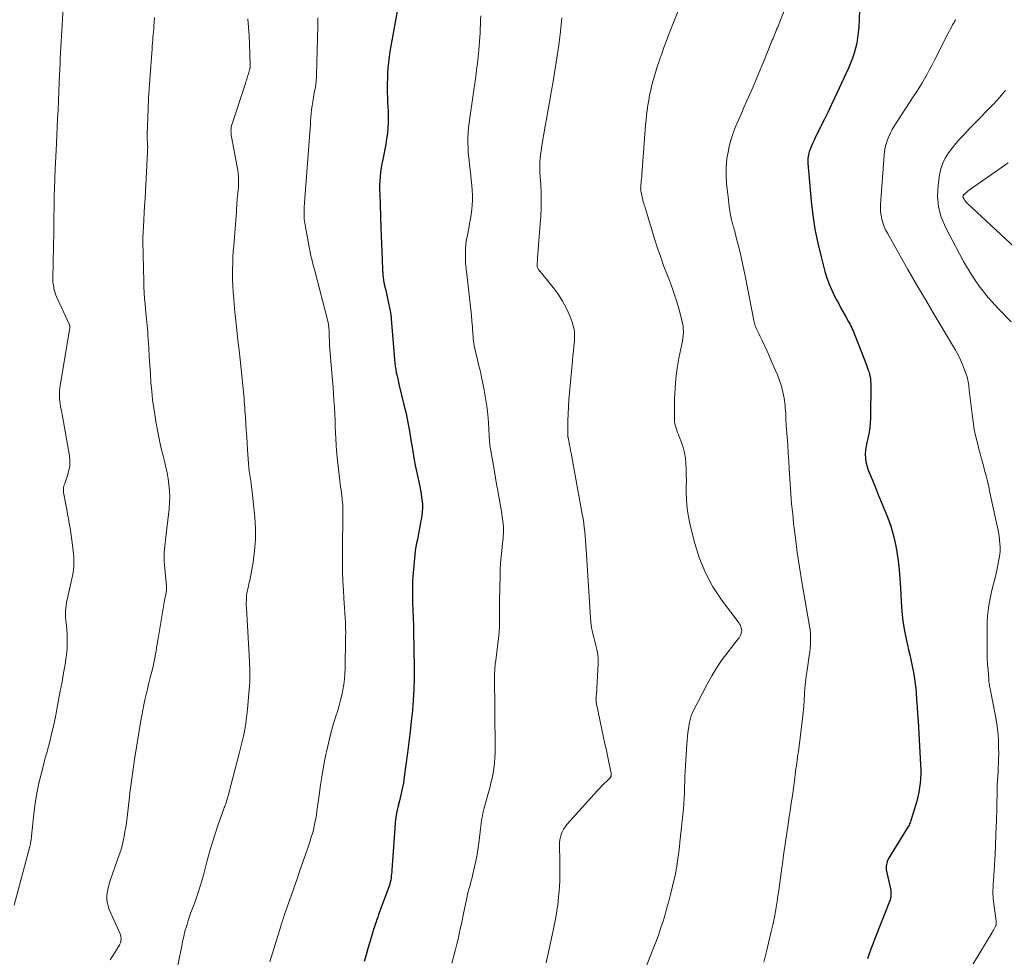
# Model space of a CAD drawing. Units: feet. Extents: x 1970000 to 1975011, y 540000 to 545000.
# Drawn here: x 1970523 to 1970697, y 543281 to 543446 of the extents above; entities that cross this region are included whole.
import ezdxf

# ---------------------------------------------------------------- set-up
doc = ezdxf.new("R2010")
doc.units = ezdxf.units.FT
doc.header["$LTSCALE"] = 100
doc.header["$MEASUREMENT"] = 0
doc.layers.add('CONTOUR INDEX', color=32, linetype='Continuous', lineweight=25)
doc.layers.add('CONTOUR INTERMEDIATE', color=40, linetype='Continuous', lineweight=15)

msp = doc.modelspace()

# ---------------------------------------------------------------- linework, layer by layer
at = {"layer": 'CONTOUR INDEX', "flags": 128}
for points, elevation in [([(1970590.06, 543449.1), (1970588.96, 543443.25), (1970588.79, 543442.29), (1970588.62, 543441.33), (1970588.48, 543440.37), (1970588.34, 543439.41), (1970588.22, 543438.44), (1970588.13, 543437.47), (1970588.07, 543436.5), (1970588.03, 543435.53), (1970588.01, 543434.74), (1970588, 543433.91), (1970588, 543433.09), (1970588.03, 543432.26), (1970588.07, 543431.44), (1970588.11, 543430.61), (1970588.14, 543429.78), (1970588.15, 543428.96), (1970588.14, 543428.13), (1970588.14, 543427.86), (1970588.1, 543426.9), (1970588.03, 543425.94), (1970587.9, 543424.99), (1970587.74, 543424.05), (1970587.2, 543421.33), (1970587.07, 543420.58), (1970586.94, 543419.83), (1970586.84, 543419.08), (1970586.76, 543418.32), (1970586.7, 543417.57), (1970586.66, 543416.81), (1970586.65, 543416.05), (1970586.67, 543415.29), (1970586.88, 543409.36), (1970586.93, 543407.95), (1970586.98, 543406.55), (1970587.03, 543405.14), (1970587.09, 543403.74), (1970587.17, 543401.78), (1970587.2, 543401.36), (1970587.23, 543400.93), (1970587.29, 543400.51), (1970587.35, 543400.09), (1970587.35, 543400.07), (1970587.43, 543399.66), (1970587.51, 543399.26), (1970587.6, 543398.85), (1970587.69, 543398.45), (1970587.79, 543398.05), (1970587.88, 543397.65), (1970587.97, 543397.25), (1970588.06, 543396.85), (1970588.57, 543394.35), (1970588.59, 543394.21), (1970588.62, 543394.07), (1970588.64, 543393.93), (1970588.66, 543393.79), (1970588.67, 543393.65), (1970588.69, 543393.51), (1970588.7, 543393.37), (1970588.71, 543393.23), (1970589.27, 543386.06), (1970589.33, 543385.48), (1970589.4, 543384.91), (1970589.49, 543384.35), (1970589.6, 543383.78), (1970589.73, 543383.22), (1970589.85, 543382.66), (1970589.98, 543382.1), (1970590.12, 543381.53), (1970590.95, 543378.12), (1970591.31, 543376.57), (1970591.63, 543375.01), (1970591.92, 543373.45), (1970592.18, 543371.88), (1970592.44, 543370.3), (1970592.71, 543368.73), (1970593.01, 543367.17), (1970593.32, 543365.61), (1970593.73, 543363.69), (1970593.85, 543363.05), (1970593.96, 543362.42)], 1020), ([(1970671.28, 543449.13), (1970671.08, 543444.6), (1970671.01, 543443.67), (1970670.9, 543442.75), (1970670.73, 543441.84), (1970670.53, 543440.94), (1970670.27, 543440.04), (1970669.98, 543439.16), (1970669.65, 543438.3), (1970669.28, 543437.44), (1970666.8, 543432.11), (1970666.22, 543430.87), (1970665.63, 543429.63), (1970665.03, 543428.41), (1970664.43, 543427.18), (1970663.76, 543425.86), (1970663.49, 543425.29), (1970663.22, 543424.73), (1970662.97, 543424.15), (1970662.72, 543423.58), (1970662.47, 543422.96), (1970662.37, 543422.68), (1970662.28, 543422.41), (1970662.22, 543422.12), (1970662.17, 543421.83), (1970662.14, 543421.54), (1970662.12, 543421.25), (1970662.13, 543420.96), (1970662.14, 543420.67), (1970662.71, 543413.98), (1970662.99, 543411.49), (1970663.36, 543409.03), (1970663.86, 543406.58), (1970664.45, 543404.15), (1970665.14, 543401.6), (1970665.48, 543400.48), (1970665.87, 543399.37), (1970666.33, 543398.29), (1970666.84, 543397.23), (1970667.17, 543396.6), (1970667.56, 543395.87), (1970667.95, 543395.14), (1970668.35, 543394.42), (1970668.76, 543393.7), (1970669.24, 543392.86), (1970669.41, 543392.56), (1970669.57, 543392.26), (1970669.72, 543391.95), (1970669.87, 543391.64), (1970670.01, 543391.33), (1970670.14, 543391.01), (1970670.27, 543390.69), (1970670.4, 543390.37), (1970672.52, 543384.97), (1970672.65, 543384.59), (1970672.78, 543384.21), (1970672.9, 543383.83), (1970673.01, 543383.44), (1970673.09, 543383.05), (1970673.15, 543382.66), (1970673.18, 543382.26), (1970673.2, 543381.86), (1970673.15, 543375.74), (1970673.12, 543374.91), (1970673.04, 543374.08), (1970672.91, 543373.26), (1970672.73, 543372.44), (1970672.67, 543372.17), (1970672.52, 543371.49), (1970672.39, 543370.8), (1970672.31, 543370.11), (1970672.25, 543369.42), (1970672.27, 543368.73), (1970672.34, 543368.05), (1970672.5, 543367.39), (1970672.71, 543366.74), (1970673.9, 543363.85), (1970674.48, 543362.43), (1970675.06, 543361.01), (1970675.64, 543359.59), (1970676.21, 543358.17), (1970676.73, 543356.73), (1970677.18, 543355.28), (1970677.53, 543353.79), (1970677.81, 543352.29), (1970677.83, 543352.17), (1970678.05, 543350.6), (1970678.22, 543349.02), (1970678.35, 543347.43), (1970678.45, 543345.84), (1970678.56, 543343.43), (1970678.68, 543341.71), (1970678.87, 543340), (1970679.15, 543338.29), (1970679.49, 543336.6), (1970679.88, 543334.92), (1970680.07, 543334.07), (1970680.26, 543333.23), (1970680.44, 543332.38), (1970680.62, 543331.53), (1970680.79, 543330.68), (1970680.93, 543329.83), (1970681.04, 543328.97), (1970681.13, 543328.11), (1970681.19, 543327.38), (1970681.29, 543326.15), (1970681.39, 543324.92), (1970681.47, 543323.69), (1970681.54, 543322.46), (1970681.98, 543314.7), (1970682.01, 543313.89), (1970682.01, 543313.08), (1970681.98, 543312.27), (1970681.92, 543311.46), (1970681.82, 543310.66), (1970681.7, 543309.86), (1970681.52, 543309.07), (1970681.31, 543308.29), (1970680.35, 543305.05), (1970680.29, 543304.85), (1970680.22, 543304.65), (1970680.13, 543304.45), (1970680.05, 543304.26), (1970679.95, 543304.07), (1970679.85, 543303.88), (1970679.75, 543303.7), (1970679.64, 543303.52), (1970676.36, 543298.19), (1970676.22, 543297.93), (1970676.1, 543297.66), (1970676.02, 543297.38), (1970675.96, 543297.1), (1970675.93, 543296.81), (1970675.92, 543296.52), (1970675.94, 543296.23), (1970675.99, 543295.94), (1970676.67, 543292.83), (1970676.72, 543292.55), (1970676.75, 543292.28), (1970676.76, 543291.99), (1970676.75, 543291.71), (1970676.72, 543291.43), (1970676.67, 543291.16), (1970676.6, 543290.89), (1970676.51, 543290.62), (1970673.89, 543283.91), (1970673.56, 543283.06), (1970673.24, 543282.22), (1970672.93, 543281.37), (1970672.63, 543280.51)], 1000), ([(1970593.96, 543362.42), (1970594.06, 543361.78), (1970594.15, 543361.15), (1970594.2, 543360.51), (1970594.21, 543359.87), (1970594.17, 543359.24), (1970594.08, 543358.6), (1970593.69, 543356.36), (1970593.57, 543355.7), (1970593.44, 543355.04), (1970593.31, 543354.38), (1970593.17, 543353.72), (1970593.04, 543353.06), (1970592.93, 543352.4), (1970592.84, 543351.74), (1970592.78, 543351.07), (1970592.54, 543347.88), (1970592.48, 543346.94), (1970592.44, 543346), (1970592.43, 543345.06), (1970592.44, 543344.12), (1970592.45, 543343.57), (1970592.47, 543342.91), (1970592.49, 543342.24), (1970592.52, 543341.58), (1970592.55, 543340.91), (1970592.58, 543340.25), (1970592.61, 543339.58), (1970592.63, 543338.91), (1970592.64, 543338.25), (1970592.75, 543331.71), (1970592.75, 543329.84), (1970592.7, 543327.97), (1970592.59, 543326.11), (1970592.43, 543324.25), (1970592.23, 543322.39), (1970592.02, 543320.53), (1970591.79, 543318.68), (1970591.56, 543316.82), (1970591, 543312.56), (1970590.93, 543312.03), (1970590.84, 543311.5), (1970590.74, 543310.97), (1970590.63, 543310.45), (1970590.51, 543309.92), (1970590.39, 543309.4), (1970590.27, 543308.88), (1970590.15, 543308.36), (1970589.93, 543307.45), (1970589.72, 543306.47), (1970589.54, 543305.48), (1970589.42, 543304.49), (1970589.32, 543303.49), (1970588.82, 543296.2), (1970588.79, 543295.84), (1970588.76, 543295.47), (1970588.72, 543295.11), (1970588.67, 543294.74), (1970588.61, 543294.38), (1970588.53, 543294.03), (1970588.44, 543293.67), (1970588.32, 543293.33), (1970586.49, 543288.29), (1970586.34, 543287.86), (1970586.18, 543287.43), (1970586.03, 543287), (1970585.89, 543286.58), (1970585.75, 543286.14), (1970585.61, 543285.71), (1970585.47, 543285.28), (1970585.34, 543284.85), (1970584.94, 543283.45), (1970584.61, 543282.32), (1970584.28, 543281.19), (1970583.95, 543280.06)], 1020)]:
    msp.add_lwpolyline(points, dxfattribs=dict(at, elevation=elevation))
at = {"layer": 'CONTOUR INTERMEDIATE', "flags": 128}
for points, elevation in [([(1970531.08, 543451.04), (1970530.64, 543444.06), (1970530.58, 543443.07), (1970530.52, 543442.09), (1970530.47, 543441.1), (1970530.43, 543440.12), (1970530.38, 543439.14), (1970530.34, 543438.15), (1970530.3, 543437.17), (1970530.25, 543436.18), (1970530.2, 543434.92), (1970530.13, 543433.31), (1970530.06, 543431.69), (1970529.99, 543430.08), (1970529.91, 543428.46), (1970529.72, 543424.12), (1970529.67, 543422.98), (1970529.61, 543421.84), (1970529.56, 543420.71), (1970529.51, 543419.57), (1970529.44, 543418.29), (1970529.42, 543417.79), (1970529.4, 543417.3), (1970529.38, 543416.8), (1970529.36, 543416.31), (1970529.34, 543415.81), (1970529.33, 543415.31), (1970529.32, 543414.82), (1970529.31, 543414.32), (1970529.17, 543404.94), (1970529.16, 543404.24), (1970529.15, 543403.54), (1970529.13, 543402.84), (1970529.12, 543402.14), (1970529.1, 543401.42), (1970529.1, 543401.08), (1970529.09, 543400.75), (1970529.09, 543400.41), (1970529.09, 543400.07), (1970529.1, 543399.74), (1970529.12, 543399.41), (1970529.17, 543399.08), (1970529.23, 543398.75), (1970529.26, 543398.59), (1970529.36, 543398.18), (1970529.48, 543397.79), (1970529.63, 543397.4), (1970529.79, 543397.01), (1970531.99, 543392.2), (1970532.01, 543392.14), (1970532.03, 543392.09), (1970532.04, 543392.03), (1970532.05, 543391.97), (1970532.06, 543391.91), (1970532.06, 543391.85), (1970532.05, 543391.79), (1970532.04, 543391.73), (1970530.37, 543381.44), (1970530.32, 543381.05), (1970530.27, 543380.66), (1970530.24, 543380.27), (1970530.22, 543379.87), (1970530.23, 543379.48), (1970530.24, 543379.09), (1970530.29, 543378.7), (1970530.35, 543378.31), (1970530.45, 543377.75), (1970530.58, 543377.08), (1970530.7, 543376.42), (1970530.82, 543375.75), (1970530.94, 543375.08), (1970531.99, 543369.11), (1970532.07, 543368.24), (1970532.06, 543367.37), (1970531.92, 543366.52), (1970531.68, 543365.68), (1970531.23, 543364.44), (1970531.16, 543364.22), (1970531.09, 543363.99), (1970531.03, 543363.77), (1970530.98, 543363.54), (1970530.94, 543363.31), (1970530.93, 543363.08), (1970530.94, 543362.85), (1970530.97, 543362.63), (1970531.37, 543360.52), (1970531.53, 543359.69), (1970531.68, 543358.86), (1970531.83, 543358.03), (1970531.97, 543357.2), (1970532.11, 543356.36), (1970532.23, 543355.53), (1970532.35, 543354.7), (1970532.46, 543353.86), (1970532.7, 543351.85), (1970532.76, 543351.3), (1970532.79, 543350.75), (1970532.78, 543350.2), (1970532.76, 543349.65), (1970532.71, 543349.1), (1970532.64, 543348.55), (1970532.55, 543348), (1970532.44, 543347.46), (1970531.61, 543343.8), (1970531.51, 543343.28), (1970531.42, 543342.76), (1970531.37, 543342.24), (1970531.33, 543341.71), (1970531.32, 543341.19), (1970531.33, 543340.66), (1970531.37, 543340.14), (1970531.42, 543339.61), (1970531.47, 543339.21), (1970531.55, 543338.48), (1970531.6, 543337.75), (1970531.62, 543337.02), (1970531.62, 543336.29), (1970531.61, 543335.94), (1970531.57, 543335.04), (1970531.5, 543334.13), (1970531.38, 543333.24), (1970531.24, 543332.34), (1970530.98, 543330.9), (1970530.69, 543329.29), (1970530.39, 543327.68), (1970530.09, 543326.07), (1970529.79, 543324.46), (1970529.6, 543323.46), (1970529.37, 543322.34), (1970529.13, 543321.23), (1970528.86, 543320.12), (1970528.58, 543319.01), (1970528.28, 543317.91), (1970527.99, 543316.81), (1970527.69, 543315.7), (1970527.4, 543314.6), (1970527.05, 543313.25), (1970526.63, 543311.47), (1970526.25, 543309.68), (1970525.96, 543307.87), (1970525.73, 543306.05), (1970525.31, 543302.14), (1970525.29, 543301.9), (1970525.26, 543301.67), (1970525.23, 543301.44), (1970525.19, 543301.2), (1970525.16, 543300.97), (1970525.11, 543300.74), (1970525.06, 543300.51), (1970525.01, 543300.28), (1970522.26, 543289.97)], 1036), ([(1970639.8, 543448.86), (1970637.58, 543443.21), (1970637.17, 543442.12), (1970636.76, 543441.04), (1970636.37, 543439.95), (1970635.98, 543438.86), (1970635.9, 543438.63), (1970635.57, 543437.65), (1970635.26, 543436.66), (1970634.98, 543435.67), (1970634.71, 543434.67), (1970634.63, 543434.39), (1970634.43, 543433.53), (1970634.24, 543432.66), (1970634.08, 543431.79), (1970633.94, 543430.91), (1970633.82, 543430.03), (1970633.71, 543429.14), (1970633.62, 543428.26), (1970633.54, 543427.37), (1970632.86, 543418.6), (1970632.84, 543418.26), (1970632.81, 543417.92), (1970632.77, 543417.58), (1970632.74, 543417.24), (1970632.7, 543416.91), (1970632.68, 543416.74), (1970632.67, 543416.57), (1970632.67, 543416.39), (1970632.66, 543416.22), (1970632.67, 543416.05), (1970632.68, 543415.88), (1970632.7, 543415.71), (1970632.73, 543415.54), (1970632.79, 543415.29), (1970632.85, 543415), (1970632.92, 543414.71), (1970632.98, 543414.43), (1970633.05, 543414.14), (1970633.13, 543413.86), (1970633.2, 543413.58), (1970633.28, 543413.3), (1970633.37, 543413.02), (1970635.11, 543407.37), (1970635.64, 543405.73), (1970636.19, 543404.11), (1970636.77, 543402.49), (1970637.38, 543400.89), (1970637.56, 543400.45), (1970638.08, 543399.06), (1970638.57, 543397.66), (1970639.01, 543396.25), (1970639.43, 543394.83), (1970639.93, 543393), (1970640.05, 543392.48), (1970640.14, 543391.95), (1970640.17, 543391.43), (1970640.18, 543390.89), (1970640.15, 543390.36), (1970640.1, 543389.83), (1970640.03, 543389.3), (1970639.93, 543388.78), (1970639.41, 543386.31), (1970639.1, 543384.54), (1970638.85, 543382.77), (1970638.72, 543380.98), (1970638.65, 543379.19), (1970638.63, 543375.51), (1970638.65, 543375.12), (1970638.69, 543374.74), (1970638.78, 543374.36), (1970638.89, 543373.98), (1970639.02, 543373.61), (1970639.16, 543373.24), (1970639.3, 543372.87), (1970639.44, 543372.51), (1970639.85, 543371.46), (1970640.15, 543370.57), (1970640.39, 543369.66), (1970640.54, 543368.73), (1970640.63, 543367.78), (1970640.63, 543367.72), (1970640.67, 543366.74), (1970640.7, 543365.76), (1970640.71, 543364.78), (1970640.7, 543363.79), (1970640.7, 543362.78), (1970640.74, 543361.3), (1970640.86, 543359.83), (1970641.09, 543358.37), (1970641.39, 543356.92), (1970642.2, 543353.68), (1970643.04, 543351.03), (1970644.07, 543348.48), (1970645.4, 543346.06), (1970646.92, 543343.74), (1970650, 543339.63), (1970650.13, 543339.43), (1970650.24, 543339.23), (1970650.33, 543339.01), (1970650.4, 543338.78), (1970650.41, 543338.74), (1970650.45, 543338.53), (1970650.46, 543338.32), (1970650.44, 543338.12), (1970650.39, 543337.91), (1970650.36, 543337.8), (1970650.27, 543337.55), (1970650.16, 543337.31), (1970650.02, 543337.08), (1970649.86, 543336.86), (1970648.07, 543334.61), (1970647.05, 543333.24), (1970646.09, 543331.84), (1970645.21, 543330.38), (1970644.38, 543328.89), (1970641.76, 543323.8), (1970641.66, 543323.57), (1970641.56, 543323.34), (1970641.48, 543323.1), (1970641.42, 543322.86), (1970641.37, 543322.61), (1970641.32, 543322.37), (1970641.27, 543322.12), (1970641.23, 543321.87), (1970641.1, 543321.02), (1970641, 543320.35), (1970640.92, 543319.67), (1970640.85, 543318.99), (1970640.8, 543318.31), (1970640.55, 543314.5), (1970640.5, 543313.55), (1970640.45, 543312.61), (1970640.43, 543311.66), (1970640.41, 543310.72), (1970640.39, 543309.77), (1970640.35, 543308.83), (1970640.28, 543307.89), (1970640.2, 543306.95), (1970639.59, 543301.06), (1970639.49, 543300.22), (1970639.39, 543299.38), (1970639.28, 543298.55), (1970639.16, 543297.71), (1970638.97, 543296.47), (1970638.94, 543296.26), (1970638.9, 543296.05), (1970638.86, 543295.84), (1970638.82, 543295.63), (1970638.78, 543295.42), (1970638.74, 543295.21), (1970638.69, 543295), (1970638.64, 543294.79), (1970637.9, 543291.85), (1970637.6, 543290.67), (1970637.28, 543289.5), (1970636.95, 543288.33), (1970636.61, 543287.16), (1970636.24, 543286), (1970635.85, 543284.85), (1970635.43, 543283.71), (1970635, 543282.57), (1970632.26, 543275.71)], 1008), ([(1970658.12, 543447.99), (1970656.87, 543444.83), (1970656.75, 543444.52), (1970656.62, 543444.21), (1970656.5, 543443.9), (1970656.37, 543443.59), (1970656.24, 543443.27), (1970656.11, 543442.96), (1970655.99, 543442.65), (1970655.86, 543442.34), (1970654.84, 543439.82), (1970654.21, 543438.26), (1970653.56, 543436.69), (1970652.9, 543435.14), (1970652.23, 543433.58), (1970651.9, 543432.84), (1970651.39, 543431.66), (1970650.87, 543430.49), (1970650.35, 543429.31), (1970649.82, 543428.14), (1970649.33, 543426.96), (1970648.89, 543425.76), (1970648.52, 543424.53), (1970648.2, 543423.29), (1970648.12, 543422.92), (1970647.87, 543421.47), (1970647.72, 543420.02), (1970647.7, 543418.57), (1970647.79, 543417.1), (1970648.11, 543414.19), (1970648.26, 543413.03), (1970648.45, 543411.88), (1970648.69, 543410.73), (1970648.97, 543409.6), (1970649.01, 543409.48), (1970649.29, 543408.41), (1970649.57, 543407.33), (1970649.85, 543406.26), (1970650.11, 543405.18), (1970650.37, 543404.1), (1970650.62, 543403.02), (1970650.85, 543401.93), (1970651.07, 543400.84), (1970652.61, 543392.97), (1970652.66, 543392.73), (1970652.72, 543392.5), (1970652.78, 543392.27), (1970652.86, 543392.04), (1970652.95, 543391.81), (1970653.04, 543391.59), (1970653.13, 543391.37), (1970653.23, 543391.15), (1970653.35, 543390.91), (1970653.52, 543390.57), (1970653.68, 543390.23), (1970653.84, 543389.88), (1970654, 543389.54), (1970654.52, 543388.43), (1970654.93, 543387.53), (1970655.34, 543386.63), (1970655.74, 543385.73), (1970656.14, 543384.82), (1970656.76, 543383.41), (1970657.15, 543382.4), (1970657.48, 543381.37), (1970657.73, 543380.32), (1970657.92, 543379.26), (1970658.1, 543378), (1970658.15, 543377.55), (1970658.2, 543377.1), (1970658.22, 543376.65), (1970658.23, 543376.2), (1970658.24, 543375.74), (1970658.25, 543375.29), (1970658.28, 543374.84), (1970658.31, 543374.39), (1970658.46, 543372.45), (1970658.57, 543371.02), (1970658.67, 543369.6), (1970658.76, 543368.17), (1970658.84, 543366.75), (1970658.88, 543366.02), (1970658.99, 543364.22), (1970659.11, 543362.44), (1970659.27, 543360.65), (1970659.45, 543358.86), (1970659.62, 543357.25), (1970659.92, 543354.66), (1970660.26, 543352.07), (1970660.65, 543349.5), (1970661.07, 543346.92), (1970662.43, 543339.11), (1970662.52, 543338.46), (1970662.58, 543337.81), (1970662.61, 543337.15), (1970662.61, 543336.49), (1970662.58, 543335.83), (1970662.53, 543335.17), (1970662.46, 543334.52), (1970662.37, 543333.87), (1970661.98, 543331.36), (1970661.83, 543330.3), (1970661.7, 543329.24), (1970661.61, 543328.18), (1970661.54, 543327.11), (1970661.47, 543326.04), (1970661.39, 543324.98), (1970661.28, 543323.91), (1970661.16, 543322.85), (1970660.51, 543317.5), (1970660.45, 543317), (1970660.38, 543316.5), (1970660.31, 543316.01), (1970660.24, 543315.51), (1970660.17, 543315.02), (1970660.1, 543314.52), (1970660.03, 543314.02), (1970659.96, 543313.53), (1970659.75, 543311.87), (1970659.57, 543310.55), (1970659.39, 543309.22), (1970659.2, 543307.9), (1970659, 543306.58), (1970658.79, 543305.15), (1970658.64, 543304.16), (1970658.49, 543303.18), (1970658.34, 543302.19), (1970658.19, 543301.2), (1970658.04, 543300.22), (1970657.9, 543299.23), (1970657.76, 543298.24), (1970657.63, 543297.25), (1970657.54, 543296.55), (1970657.36, 543295.22), (1970657.18, 543293.88), (1970656.99, 543292.54), (1970656.8, 543291.21), (1970656.77, 543291.01), (1970656.54, 543289.58), (1970656.29, 543288.15), (1970656, 543286.73), (1970655.68, 543285.32), (1970654.83, 543281.79), (1970654.61, 543280.86), (1970654.38, 543279.94)], 1004), ([(1970547, 543446.32), (1970546.89, 543444.81), (1970546.86, 543444.31), (1970546.81, 543443.82), (1970546.77, 543443.32), (1970546.72, 543442.82), (1970546.68, 543442.32), (1970546.63, 543441.82), (1970546.59, 543441.32), (1970546.55, 543440.83), (1970546.15, 543435.43), (1970546.03, 543433.74), (1970545.93, 543432.05), (1970545.85, 543430.35), (1970545.79, 543428.66), (1970545.71, 543425.81), (1970545.7, 543425.54), (1970545.7, 543425.27), (1970545.71, 543425), (1970545.72, 543424.73), (1970545.74, 543424.35), (1970545.74, 543424.27), (1970545.75, 543424.19), (1970545.75, 543424.1), (1970545.76, 543424.02), (1970545.77, 543423.96), (1970545.77, 543423.91), (1970545.78, 543423.85), (1970545.78, 543423.8), (1970545.79, 543423.74), (1970545.79, 543423.68), (1970545.79, 543423.63), (1970545.79, 543423.57), (1970545.79, 543423.51), (1970545.78, 543423.29), (1970545.77, 543423.11), (1970545.76, 543422.94), (1970545.75, 543422.77), (1970545.74, 543422.6), (1970545.38, 543415.7), (1970545.32, 543414.44), (1970545.25, 543413.17), (1970545.18, 543411.91), (1970545.11, 543410.65), (1970544.99, 543408.53), (1970544.98, 543408.32), (1970544.97, 543408.12), (1970544.96, 543407.91), (1970544.95, 543407.71), (1970544.95, 543407.51), (1970544.94, 543407.3), (1970544.94, 543407.1), (1970544.94, 543406.89), (1970545.08, 543399.83), (1970545.11, 543398.82), (1970545.16, 543397.82), (1970545.24, 543396.81), (1970545.33, 543395.81), (1970545.42, 543394.95), (1970545.48, 543394.38), (1970545.54, 543393.8), (1970545.6, 543393.23), (1970545.66, 543392.66), (1970545.71, 543392.09), (1970545.76, 543391.51), (1970545.8, 543390.94), (1970545.84, 543390.36), (1970545.97, 543388.15), (1970546.07, 543386.63), (1970546.16, 543385.1), (1970546.27, 543383.58), (1970546.37, 543382.05), (1970546.51, 543380.53), (1970546.66, 543379.01), (1970546.86, 543377.49), (1970547.09, 543375.98), (1970547.22, 543375.18), (1970547.49, 543373.66), (1970547.79, 543372.14), (1970548.13, 543370.63), (1970548.5, 543369.12), (1970548.74, 543368.18), (1970548.98, 543367.15), (1970549.2, 543366.11), (1970549.38, 543365.06), (1970549.53, 543364.01), (1970549.63, 543362.95), (1970549.67, 543361.89), (1970549.64, 543360.83), (1970549.56, 543359.78), (1970548.92, 543354.32), (1970548.86, 543353.76), (1970548.8, 543353.21), (1970548.76, 543352.65), (1970548.72, 543352.1), (1970548.69, 543351.54), (1970548.69, 543350.98), (1970548.71, 543350.43), (1970548.75, 543349.87), (1970549.1, 543346.18), (1970549.11, 543346.03), (1970549.11, 543345.89), (1970549.11, 543345.75), (1970549.1, 543345.6), (1970549.09, 543345.46), (1970549.08, 543345.31), (1970549.05, 543345.17), (1970549.03, 543345.03), (1970548.97, 543344.75), (1970548.92, 543344.47), (1970548.87, 543344.19), (1970548.82, 543343.91), (1970548.77, 543343.62), (1970547.56, 543336.56), (1970547.46, 543335.96), (1970547.36, 543335.36), (1970547.26, 543334.76), (1970547.16, 543334.16), (1970547.05, 543333.56), (1970546.94, 543332.97), (1970546.81, 543332.37), (1970546.67, 543331.78), (1970546.18, 543329.81), (1970545.95, 543328.9), (1970545.73, 543327.99), (1970545.52, 543327.07), (1970545.3, 543326.16), (1970545.1, 543325.24), (1970544.92, 543324.32), (1970544.74, 543323.39), (1970544.59, 543322.47), (1970543.48, 543315.63), (1970543.41, 543315.21), (1970543.35, 543314.78), (1970543.28, 543314.35), (1970543.22, 543313.92), (1970543.16, 543313.5), (1970543.09, 543313.07), (1970543.04, 543312.64), (1970542.98, 543312.21), (1970542.87, 543311.4), (1970542.77, 543310.57), (1970542.66, 543309.73), (1970542.56, 543308.9), (1970542.46, 543308.06), (1970542.15, 543305.39), (1970542.04, 543304.55), (1970541.93, 543303.71), (1970541.79, 543302.88), (1970541.65, 543302.05), (1970541.48, 543301.23), (1970541.28, 543300.41), (1970541.04, 543299.6), (1970540.78, 543298.8), (1970539.19, 543294.31), (1970538.99, 543293.68), (1970538.82, 543293.04), (1970538.7, 543292.39), (1970538.61, 543291.74), (1970538.6, 543291.09), (1970538.65, 543290.45), (1970538.8, 543289.82), (1970539.02, 543289.21), (1970540.92, 543284.88), (1970540.99, 543284.69), (1970541.05, 543284.5), (1970541.08, 543284.31), (1970541.1, 543284.11), (1970541.1, 543283.91), (1970541.08, 543283.71), (1970541.04, 543283.52), (1970540.98, 543283.33), (1970540.97, 543283.3), (1970540.89, 543283.1), (1970540.8, 543282.91), (1970540.7, 543282.72), (1970540.6, 543282.54), (1970539.73, 543281.16), (1970539.17, 543280.3)], 1032), ([(1970563.45, 543446.1), (1970563.56, 543444.63), (1970563.65, 543443.16), (1970563.72, 543441.69), (1970563.87, 543438.03), (1970563.87, 543437.91), (1970563.87, 543437.79), (1970563.86, 543437.67), (1970563.85, 543437.56), (1970563.83, 543437.44), (1970563.8, 543437.33), (1970563.77, 543437.22), (1970563.74, 543437.1), (1970563.53, 543436.4), (1970563.39, 543435.93), (1970563.24, 543435.47), (1970563.09, 543435.01), (1970562.94, 543434.55), (1970560.65, 543427.59), (1970560.57, 543427.31), (1970560.51, 543427.03), (1970560.48, 543426.75), (1970560.46, 543426.46), (1970560.47, 543426.17), (1970560.48, 543425.89), (1970560.52, 543425.6), (1970560.56, 543425.32), (1970561.58, 543420.03), (1970561.68, 543419.43), (1970561.76, 543418.83), (1970561.8, 543418.22), (1970561.82, 543417.61), (1970561.82, 543417.39), (1970561.82, 543416.89), (1970561.8, 543416.4), (1970561.75, 543415.9), (1970561.7, 543415.41), (1970561.58, 543414.48), (1970561.57, 543414.45), (1970561.57, 543414.43), (1970561.57, 543414.4), (1970561.56, 543414.38), (1970561.55, 543414.28), (1970561.55, 543414.26), (1970561.55, 543414.23), (1970561.55, 543414.21), (1970561.55, 543414.19), (1970561.51, 543413.52), (1970561.49, 543413.16), (1970561.46, 543412.8), (1970561.44, 543412.44), (1970561.41, 543412.08), (1970560.94, 543406.14), (1970560.87, 543405.13), (1970560.81, 543404.11), (1970560.77, 543403.1), (1970560.74, 543402.08), (1970560.73, 543401.07), (1970560.75, 543400.06), (1970560.79, 543399.04), (1970560.86, 543398.03), (1970560.96, 543396.74), (1970561.1, 543395.09), (1970561.26, 543393.44), (1970561.43, 543391.79), (1970561.62, 543390.14), (1970561.7, 543389.46), (1970561.9, 543387.76), (1970562.09, 543386.06), (1970562.27, 543384.36), (1970562.44, 543382.66), (1970562.67, 543380.34), (1970562.72, 543379.8), (1970562.77, 543379.25), (1970562.81, 543378.71), (1970562.85, 543378.16), (1970562.89, 543377.62), (1970562.93, 543377.07), (1970562.97, 543376.53), (1970563.01, 543375.98), (1970563.08, 543374.78), (1970563.16, 543373.63), (1970563.24, 543372.49), (1970563.32, 543371.34), (1970563.4, 543370.19), (1970563.57, 543367.79), (1970563.63, 543367.09), (1970563.7, 543366.39), (1970563.8, 543365.69), (1970563.9, 543364.99), (1970564.01, 543364.29), (1970564.11, 543363.59), (1970564.19, 543362.89), (1970564.27, 543362.19), (1970564.67, 543358.3), (1970564.79, 543356.32), (1970564.8, 543354.35), (1970564.64, 543352.38), (1970564.36, 543350.41), (1970563.76, 543347.16), (1970563.7, 543346.83), (1970563.63, 543346.49), (1970563.55, 543346.16), (1970563.47, 543345.84), (1970563.39, 543345.51), (1970563.32, 543345.17), (1970563.27, 543344.84), (1970563.23, 543344.5), (1970563.21, 543344.21), (1970563.18, 543343.73), (1970563.16, 543343.25), (1970563.17, 543342.77), (1970563.19, 543342.28), (1970563.71, 543332.97), (1970563.74, 543332.36), (1970563.76, 543331.74), (1970563.78, 543331.12), (1970563.78, 543330.5), (1970563.78, 543329.88), (1970563.76, 543329.27), (1970563.72, 543328.65), (1970563.68, 543328.03), (1970563.36, 543324.42), (1970563.26, 543323.47), (1970563.14, 543322.53), (1970563, 543321.58), (1970562.83, 543320.64), (1970562.65, 543319.71), (1970562.45, 543318.77), (1970562.23, 543317.84), (1970561.99, 543316.92), (1970560.01, 543309.43), (1970559.96, 543309.23), (1970559.91, 543309.04), (1970559.85, 543308.84), (1970559.8, 543308.65), (1970559.74, 543308.46), (1970559.68, 543308.26), (1970559.62, 543308.07), (1970559.55, 543307.88), (1970559.53, 543307.82), (1970559.45, 543307.6), (1970559.37, 543307.37), (1970559.29, 543307.15), (1970559.21, 543306.93), (1970558.23, 543304.15), (1970557.68, 543302.54), (1970557.16, 543300.91), (1970556.69, 543299.27), (1970556.24, 543297.62), (1970556.05, 543296.88), (1970555.6, 543295.25), (1970555.13, 543293.64), (1970554.61, 543292.03), (1970554.07, 543290.44), (1970553.42, 543288.65), (1970553.18, 543287.95), (1970552.95, 543287.25), (1970552.73, 543286.55), (1970552.51, 543285.85), (1970552.48, 543285.73), (1970552.3, 543285.08), (1970552.13, 543284.42), (1970551.98, 543283.77), (1970551.84, 543283.1), (1970550.57, 543276.77)], 1028), ([(1970575.79, 543446.3), (1970575.76, 543445.41), (1970575.76, 543445.27), (1970575.75, 543445.13), (1970575.75, 543444.99), (1970575.75, 543444.85), (1970575.53, 543436.19), (1970575.52, 543435.79), (1970575.49, 543435.39), (1970575.45, 543434.99), (1970575.4, 543434.59), (1970575.34, 543434.19), (1970575.28, 543433.79), (1970575.21, 543433.39), (1970575.14, 543432.99), (1970574.87, 543431.47), (1970574.76, 543430.79), (1970574.67, 543430.12), (1970574.6, 543429.45), (1970574.54, 543428.77), (1970574.5, 543428.09), (1970574.45, 543427.41), (1970574.4, 543426.74), (1970574.36, 543426.06), (1970573.39, 543412.94), (1970573.37, 543412.58), (1970573.36, 543412.22), (1970573.35, 543411.87), (1970573.35, 543411.51), (1970573.36, 543411.15), (1970573.39, 543410.79), (1970573.43, 543410.44), (1970573.48, 543410.09), (1970574.05, 543406.85), (1970574.16, 543406.23), (1970574.28, 543405.61), (1970574.42, 543404.99), (1970574.56, 543404.38), (1970574.71, 543403.76), (1970574.86, 543403.15), (1970575.02, 543402.54), (1970575.18, 543401.92), (1970577.53, 543392.86), (1970577.58, 543392.67), (1970577.62, 543392.47), (1970577.65, 543392.28), (1970577.68, 543392.09), (1970577.7, 543391.89), (1970577.72, 543391.69), (1970577.73, 543391.5), (1970577.74, 543391.3), (1970577.77, 543390.18), (1970577.8, 543389.42), (1970577.84, 543388.66), (1970577.89, 543387.91), (1970577.95, 543387.15), (1970578.35, 543382.37), (1970578.45, 543381.21), (1970578.54, 543380.05), (1970578.62, 543378.89), (1970578.69, 543377.72), (1970578.7, 543377.57), (1970578.75, 543376.48), (1970578.81, 543375.4), (1970578.85, 543374.31), (1970578.88, 543373.22), (1970578.93, 543372.14), (1970578.99, 543371.05), (1970579.08, 543369.97), (1970579.19, 543368.89), (1970579.79, 543363.64), (1970579.86, 543363.12), (1970579.92, 543362.59), (1970579.98, 543362.07), (1970580.04, 543361.55), (1970580.13, 543360.85), (1970580.15, 543360.68), (1970580.16, 543360.5), (1970580.17, 543360.33), (1970580.18, 543360.15), (1970580.18, 543359.97), (1970580.18, 543359.8), (1970580.18, 543359.62), (1970580.18, 543359.44), (1970580.09, 543351.84), (1970580.09, 543350.25), (1970580.12, 543348.66), (1970580.18, 543347.07), (1970580.27, 543345.48), (1970580.36, 543344.02), (1970580.42, 543343.16), (1970580.47, 543342.3), (1970580.53, 543341.44), (1970580.59, 543340.59), (1970580.63, 543339.73), (1970580.67, 543338.87), (1970580.68, 543338.01), (1970580.67, 543337.15), (1970580.59, 543331.63), (1970580.55, 543330.69), (1970580.48, 543329.75), (1970580.36, 543328.82), (1970580.2, 543327.9), (1970580.01, 543326.98), (1970579.79, 543326.06), (1970579.54, 543325.15), (1970579.27, 543324.25), (1970578.88, 543323.05), (1970578.43, 543321.55), (1970578.01, 543320.04), (1970577.63, 543318.51), (1970577.29, 543316.98), (1970577.19, 543316.51), (1970576.84, 543314.73), (1970576.52, 543312.94), (1970576.24, 543311.15), (1970575.98, 543309.36), (1970575.6, 543306.51), (1970575.51, 543305.85), (1970575.4, 543305.18), (1970575.27, 543304.52), (1970575.14, 543303.86), (1970574.98, 543303.21), (1970574.81, 543302.56), (1970574.62, 543301.91), (1970574.41, 543301.27), (1970573.94, 543299.88), (1970573.49, 543298.55), (1970573.03, 543297.23), (1970572.57, 543295.9), (1970572.11, 543294.57), (1970569.86, 543288.15), (1970569.78, 543287.91), (1970569.7, 543287.68), (1970569.62, 543287.44), (1970569.54, 543287.21), (1970569.46, 543286.97), (1970569.39, 543286.74), (1970569.31, 543286.5), (1970569.24, 543286.26), (1970567.32, 543279.97)], 1024), ([(1970604.47, 543446.63), (1970604.44, 543445.88), (1970604.42, 543445.12), (1970604.4, 543444.36), (1970604.37, 543443.61), (1970604.33, 543442.86), (1970604.28, 543442.1), (1970604.22, 543441.35), (1970604.14, 543440.56), (1970604.03, 543439.41), (1970603.9, 543438.26), (1970603.75, 543437.12), (1970603.6, 543435.97), (1970602.54, 543428.64), (1970602.43, 543427.76), (1970602.34, 543426.89), (1970602.27, 543426.01), (1970602.23, 543425.14), (1970602.22, 543424.26), (1970602.24, 543423.38), (1970602.29, 543422.5), (1970602.37, 543421.63), (1970602.62, 543419.43), (1970602.71, 543418.55), (1970602.8, 543417.68), (1970602.88, 543416.81), (1970602.96, 543415.93), (1970602.96, 543415.84), (1970603, 543415.01), (1970603.01, 543414.18), (1970602.97, 543413.35), (1970602.89, 543412.53), (1970602.78, 543411.7), (1970602.65, 543410.88), (1970602.51, 543410.06), (1970602.36, 543409.24), (1970602.12, 543408), (1970601.99, 543407.23), (1970601.88, 543406.46), (1970601.82, 543405.68), (1970601.79, 543404.9), (1970601.77, 543404.08), (1970601.78, 543403.71), (1970601.79, 543403.35), (1970601.81, 543402.98), (1970601.85, 543402.61), (1970601.9, 543402.24), (1970601.94, 543401.88), (1970601.98, 543401.51), (1970602.03, 543401.14), (1970602.62, 543395.92), (1970602.73, 543394.89), (1970602.83, 543393.86), (1970602.92, 543392.83), (1970603, 543391.8), (1970603.1, 543390.57), (1970603.13, 543390.15), (1970603.17, 543389.73), (1970603.22, 543389.32), (1970603.28, 543388.9), (1970603.34, 543388.48), (1970603.42, 543388.07), (1970603.51, 543387.66), (1970603.6, 543387.25), (1970603.92, 543386.01), (1970604.17, 543384.98), (1970604.41, 543383.95), (1970604.64, 543382.91), (1970604.85, 543381.87), (1970605.08, 543380.68), (1970605.33, 543379.26), (1970605.54, 543377.84), (1970605.7, 543376.4), (1970605.82, 543374.97), (1970605.96, 543372.66), (1970605.98, 543372.37), (1970606, 543372.08), (1970606.02, 543371.8), (1970606.05, 543371.51), (1970606.07, 543371.22), (1970606.11, 543370.94), (1970606.15, 543370.65), (1970606.19, 543370.37), (1970606.88, 543366.35), (1970607.07, 543365.23), (1970607.27, 543364.12), (1970607.47, 543363.01), (1970607.68, 543361.9), (1970607.78, 543361.38), (1970607.93, 543360.53), (1970608.07, 543359.68), (1970608.2, 543358.83), (1970608.31, 543357.98), (1970608.42, 543357.12), (1970608.47, 543356.7), (1970608.49, 543356.27), (1970608.5, 543355.85), (1970608.49, 543355.43), (1970608.46, 543355), (1970608.43, 543354.58), (1970608.39, 543354.16), (1970608.34, 543353.74), (1970608.19, 543352.4), (1970608.07, 543351.31), (1970607.98, 543350.22), (1970607.92, 543349.13), (1970607.89, 543348.03), (1970607.81, 543343.66), (1970607.8, 543342.88), (1970607.79, 543342.1), (1970607.8, 543341.33), (1970607.81, 543340.55), (1970607.81, 543339.78), (1970607.79, 543339), (1970607.73, 543338.23), (1970607.65, 543337.46), (1970607.12, 543333.06), (1970607.08, 543332.75), (1970607.05, 543332.45), (1970607.01, 543332.14), (1970606.98, 543331.83), (1970606.96, 543331.52), (1970606.94, 543331.22), (1970606.93, 543330.91), (1970606.93, 543330.6), (1970607.01, 543317.67), (1970607, 543316.78), (1970606.96, 543315.89), (1970606.88, 543315), (1970606.78, 543314.11), (1970606.64, 543313.23), (1970606.48, 543312.35), (1970606.28, 543311.49), (1970606.06, 543310.62), (1970605.09, 543307.09), (1970604.97, 543306.63), (1970604.86, 543306.17), (1970604.76, 543305.71), (1970604.68, 543305.25), (1970604.6, 543304.78), (1970604.53, 543304.32), (1970604.47, 543303.85), (1970604.41, 543303.38), (1970604.18, 543301.36), (1970604.02, 543300.13), (1970603.83, 543298.9), (1970603.6, 543297.69), (1970603.34, 543296.47), (1970603.04, 543295.18), (1970602.91, 543294.62), (1970602.76, 543294.06), (1970602.61, 543293.5), (1970602.45, 543292.94), (1970602.29, 543292.38), (1970602.15, 543291.82), (1970602.02, 543291.26), (1970601.89, 543290.69), (1970601.45, 543288.49), (1970601.26, 543287.59), (1970601.07, 543286.68), (1970600.88, 543285.78), (1970600.68, 543284.87), (1970600.48, 543283.97), (1970600.26, 543283.07), (1970600.03, 543282.17), (1970599.79, 543281.28), (1970599.37, 543279.73)], 1016), ([(1970618.77, 543446.27), (1970618.52, 543443.85), (1970618.22, 543441.44), (1970617.89, 543439.21), (1970617.66, 543437.71), (1970617.42, 543436.21), (1970617.17, 543434.71), (1970616.91, 543433.21), (1970616.65, 543431.71), (1970616.39, 543430.21), (1970616.12, 543428.71), (1970615.86, 543427.22), (1970615.19, 543423.41), (1970615.1, 543422.78), (1970615.02, 543422.14), (1970614.96, 543421.51), (1970614.92, 543420.87), (1970614.9, 543420.23), (1970614.89, 543419.59), (1970614.91, 543418.95), (1970614.95, 543418.32), (1970615.05, 543416.86), (1970615.11, 543415.49), (1970615.14, 543414.12), (1970615.11, 543412.75), (1970615.04, 543411.38), (1970614.51, 543404.02), (1970614.49, 543403.82), (1970614.48, 543403.61), (1970614.47, 543403.41), (1970614.45, 543403.2), (1970614.44, 543402.9), (1970614.43, 543402.85), (1970614.43, 543402.79), (1970614.42, 543402.74), (1970614.42, 543402.68), (1970614.41, 543402.58), (1970614.41, 543402.5), (1970614.5, 543402.28), (1970614.55, 543402.17), (1970614.6, 543402.06), (1970614.67, 543401.96), (1970614.74, 543401.87), (1970617.27, 543398.75), (1970618.13, 543397.58), (1970618.91, 543396.37), (1970619.57, 543395.09), (1970620.15, 543393.76), (1970620.57, 543392.66), (1970620.82, 543391.84), (1970620.99, 543391.01), (1970621.03, 543390.16), (1970620.99, 543389.31), (1970620.9, 543388.44), (1970620.8, 543387.57), (1970620.71, 543386.71), (1970620.63, 543385.84), (1970620.1, 543380.22), (1970620, 543378.99), (1970619.92, 543377.75), (1970619.87, 543376.51), (1970619.84, 543375.28), (1970619.81, 543372.94), (1970619.81, 543372.87), (1970619.81, 543372.8), (1970619.81, 543372.73), (1970619.82, 543372.66), (1970619.83, 543372.55), (1970619.83, 543372.53), (1970619.83, 543372.51), (1970619.83, 543372.49), (1970619.84, 543372.48), (1970619.85, 543372.4), (1970619.85, 543372.38), (1970619.86, 543372.37), (1970619.86, 543372.35), (1970619.86, 543372.33), (1970620.05, 543371.43), (1970620.14, 543370.97), (1970620.23, 543370.5), (1970620.32, 543370.03), (1970620.41, 543369.56), (1970622.38, 543358.83), (1970622.52, 543358.06), (1970622.63, 543357.28), (1970622.73, 543356.5), (1970622.81, 543355.72), (1970622.88, 543354.94), (1970622.94, 543354.16), (1970623, 543353.38), (1970623.05, 543352.6), (1970623.81, 543340.63), (1970623.89, 543339.75), (1970624.01, 543338.89), (1970624.17, 543338.03), (1970624.38, 543337.17), (1970624.57, 543336.44), (1970624.7, 543335.96), (1970624.82, 543335.47), (1970624.93, 543334.99), (1970625.04, 543334.5), (1970625.13, 543334.01), (1970625.18, 543333.52), (1970625.2, 543333.02), (1970625.19, 543332.53), (1970624.85, 543327), (1970624.84, 543326.89), (1970624.83, 543326.78), (1970624.82, 543326.67), (1970624.81, 543326.56), (1970624.8, 543326.45), (1970624.79, 543326.34), (1970624.79, 543326.23), (1970624.8, 543326.12), (1970624.81, 543325.93), (1970624.82, 543325.72), (1970624.85, 543325.52), (1970624.88, 543325.31), (1970624.92, 543325.11), (1970626.37, 543318.4), (1970626.56, 543317.51), (1970626.75, 543316.62), (1970626.93, 543315.74), (1970627.11, 543314.85), (1970627.44, 543313.2), (1970627.46, 543313.14), (1970627.47, 543313.07), (1970627.48, 543313.01), (1970627.48, 543312.94), (1970627.49, 543312.88), (1970627.48, 543312.82), (1970627.47, 543312.75), (1970627.46, 543312.69), (1970627.43, 543312.63), (1970627.4, 543312.57), (1970627.37, 543312.52), (1970627.32, 543312.47), (1970626.62, 543311.77), (1970626.23, 543311.37), (1970625.84, 543310.96), (1970625.46, 543310.55), (1970625.07, 543310.14), (1970619.66, 543304.16), (1970619.34, 543303.76), (1970619.06, 543303.35), (1970618.84, 543302.9), (1970618.65, 543302.42), (1970618.51, 543301.93), (1970618.41, 543301.44), (1970618.36, 543300.93), (1970618.35, 543300.42), (1970618.41, 543297.8), (1970618.42, 543296.89), (1970618.42, 543295.99), (1970618.41, 543295.09), (1970618.39, 543294.19), (1970618.35, 543293.29), (1970618.29, 543292.39), (1970618.21, 543291.49), (1970618.11, 543290.6), (1970618.05, 543290.09), (1970617.89, 543288.94), (1970617.71, 543287.79), (1970617.5, 543286.65), (1970617.27, 543285.51), (1970616.03, 543279.81)], 1012), ([(1970688.14, 543445.97), (1970688.06, 543445.8), (1970687.97, 543445.64), (1970687.88, 543445.47), (1970687.64, 543445.02), (1970687.43, 543444.63), (1970687.22, 543444.24), (1970687.01, 543443.85), (1970686.81, 543443.46), (1970684.44, 543438.84), (1970684.01, 543438.01), (1970683.57, 543437.18), (1970683.12, 543436.36), (1970682.66, 543435.55), (1970682.19, 543434.74), (1970681.71, 543433.93), (1970681.21, 543433.14), (1970680.71, 543432.35), (1970677.36, 543427.2), (1970677, 543426.61), (1970676.67, 543426.01), (1970676.39, 543425.39), (1970676.13, 543424.76), (1970675.92, 543424.11), (1970675.75, 543423.45), (1970675.64, 543422.77), (1970675.56, 543422.09), (1970674.94, 543413.41), (1970674.92, 543412.75), (1970674.95, 543412.09), (1970675.03, 543411.44), (1970675.16, 543410.79), (1970675.34, 543410.16), (1970675.56, 543409.53), (1970675.83, 543408.93), (1970676.13, 543408.34), (1970679.76, 543401.97), (1970681.29, 543399.31), (1970682.83, 543396.65), (1970684.38, 543394.01), (1970685.95, 543391.37), (1970688.13, 543387.74), (1970688.59, 543386.9), (1970689.02, 543386.05), (1970689.4, 543385.18), (1970689.74, 543384.29), (1970690.17, 543383.06), (1970690.26, 543382.77), (1970690.34, 543382.48), (1970690.39, 543382.18), (1970690.43, 543381.88), (1970690.47, 543381.57), (1970690.5, 543381.27), (1970690.53, 543380.96), (1970690.57, 543380.66), (1970691.06, 543376.43), (1970691.24, 543375.1), (1970691.46, 543373.78), (1970691.73, 543372.47), (1970692.05, 543371.16), (1970692.22, 543370.53), (1970692.48, 543369.55), (1970692.74, 543368.57), (1970693, 543367.59), (1970693.26, 543366.61), (1970693.52, 543365.62), (1970693.77, 543364.64), (1970694, 543363.65), (1970694.22, 543362.66), (1970695.61, 543356.26), (1970695.74, 543355.62), (1970695.84, 543354.98), (1970695.92, 543354.34), (1970695.98, 543353.69), (1970696.01, 543353.04), (1970696, 543352.4), (1970695.94, 543351.75), (1970695.84, 543351.11), (1970695.61, 543349.85), (1970695.43, 543348.96), (1970695.24, 543348.07), (1970695.02, 543347.19), (1970694.79, 543346.32), (1970694.56, 543345.44), (1970694.35, 543344.56), (1970694.18, 543343.67), (1970694.02, 543342.77), (1970694.01, 543342.73), (1970693.89, 543341.81), (1970693.8, 543340.89), (1970693.75, 543339.96), (1970693.72, 543339.03), (1970693.72, 543335.46), (1970693.73, 543334.43), (1970693.75, 543333.4), (1970693.8, 543332.38), (1970693.87, 543331.36), (1970693.99, 543329.82), (1970694.01, 543329.56), (1970694.04, 543329.31), (1970694.08, 543329.06), (1970694.12, 543328.81), (1970694.16, 543328.56), (1970694.21, 543328.3), (1970694.25, 543328.05), (1970694.3, 543327.8), (1970695.2, 543323.27), (1970695.42, 543321.91), (1970695.6, 543320.54), (1970695.7, 543319.16), (1970695.74, 543317.78), (1970695.75, 543316.57), (1970695.74, 543315.79), (1970695.72, 543315.02), (1970695.68, 543314.24), (1970695.64, 543313.47), (1970695.58, 543312.7), (1970695.54, 543311.92), (1970695.51, 543311.15), (1970695.49, 543310.37), (1970695.42, 543307.08), (1970695.35, 543304.8), (1970695.27, 543302.51), (1970695.17, 543300.23), (1970695.05, 543297.95), (1970694.82, 543294.16), (1970694.8, 543293.78), (1970694.77, 543293.39), (1970694.75, 543293), (1970694.74, 543292.62), (1970694.73, 543292.23), (1970694.73, 543291.84), (1970694.76, 543291.46), (1970694.79, 543291.07), (1970695.28, 543287.16), (1970695.29, 543287.04), (1970695.3, 543286.92), (1970695.31, 543286.8), (1970695.31, 543286.68), (1970695.31, 543286.57), (1970695.29, 543286.45), (1970695.25, 543286.34), (1970695.2, 543286.23), (1970695.08, 543286), (1970694.96, 543285.78), (1970694.83, 543285.57), (1970694.71, 543285.35), (1970694.58, 543285.13), (1970691.25, 543279.61)], 996), ([(1970696.93, 543433.49), (1970696.44, 543432.89), (1970695.93, 543432.3), (1970695.4, 543431.72), (1970694.87, 543431.15), (1970694.24, 543430.5), (1970693.38, 543429.61), (1970692.52, 543428.72), (1970691.66, 543427.83), (1970690.8, 543426.94), (1970689.64, 543425.73), (1970688.92, 543424.95), (1970688.22, 543424.15), (1970687.55, 543423.32), (1970686.9, 543422.47), (1970686.34, 543421.58), (1970685.88, 543420.65), (1970685.56, 543419.66), (1970685.33, 543418.64), (1970685.07, 543416.82), (1970684.98, 543414.89), (1970685.12, 543413), (1970685.62, 543411.18), (1970686.36, 543409.39), (1970689.58, 543403.34), (1970690.89, 543401.13), (1970692.31, 543398.99), (1970693.92, 543397), (1970695.64, 543395.08), (1970697.95, 543392.73)], 992), ([(1970697.43, 543420.76), (1970690.77, 543416.07), (1970690.55, 543415.91), (1970690.34, 543415.75), (1970690.13, 543415.59), (1970689.92, 543415.42), (1970689.64, 543415.18), (1970689.58, 543415.13), (1970689.53, 543415.06), (1970689.5, 543414.99), (1970689.47, 543414.91), (1970689.46, 543414.83), (1970689.46, 543414.75), (1970689.47, 543414.67), (1970689.5, 543414.6), (1970689.66, 543414.31), (1970689.72, 543414.2), (1970689.8, 543414.09), (1970689.88, 543413.98), (1970689.96, 543413.88), (1970690.05, 543413.79), (1970690.15, 543413.69), (1970690.24, 543413.6), (1970690.34, 543413.51), (1970705.23, 543399.66)], 988)]:
    msp.add_lwpolyline(points, dxfattribs=dict(at, elevation=elevation))

doc.saveas('drawing.dxf')
